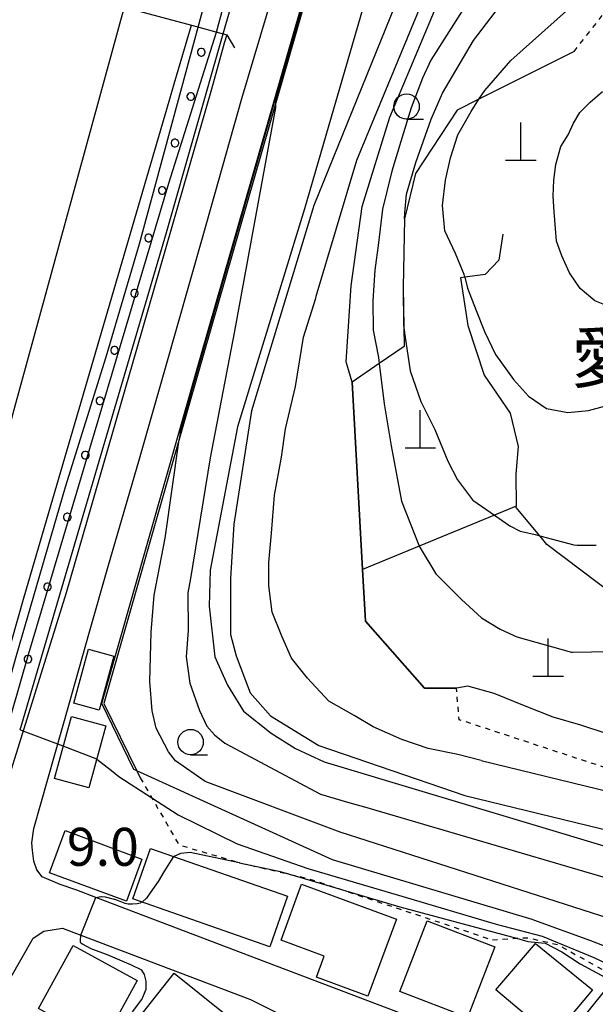
# Model space of a CAD drawing. Extents: x -14000 to -12000, y 97500 to 99000.
# Drawn here: x -12891 to -12834, y 98022 to 98119 of the extents above; entities that cross this region are included whole.
import ezdxf
from ezdxf.enums import TextEntityAlignment as Align

# ---------------------------------------------------------------- set-up
doc = ezdxf.new("R2010")
doc.units = 0
doc.linetypes.add('630100', pattern=[1, 0.5, -0.5])
for name, color, linetype in [('2101000', 7, 'Continuous'), ('2103000', 6, 'Continuous'), ('2203000', 5, 'Continuous'), ('2203990', 5, 'Continuous'), ('3001000', 4, 'Continuous'), ('4201000', 7, 'Continuous'), ('5101000', 4, 'Continuous'), ('6110000', 1, '611000'), ('6110110', 1, '611011'), ('6110120', 1, 'Continuous'), ('6110990', 1, 'Continuous'), ('6301000', 3, '630100'), ('6331000', 3, 'Continuous'), ('7101000', 2, 'Continuous'), ('7101001', 8, 'Continuous'), ('7102000', 6, 'Continuous'), ('7102001', 8, 'Continuous'), ('7312000', 1, 'Continuous'), ('8162000', 3, 'Continuous')]:
    doc.layers.add(name, color=color, linetype=linetype)
doc.styles.add('PlotAnnotation', font='MS Gothic.ttf')
doc.linetypes.add('611000', pattern='A,1,[3,dmdr.shx,S=0.2,R=0,X=0,Y=0],1', length=2)
doc.linetypes.add('611011', pattern='A,1,[3,dmdr.shx,S=0.2,R=0,X=0,Y=0],1', length=2)

# ---------------------------------------------------------------- blocks, each defined once
blk = doc.blocks.new('420100')
at = {"layer": '4201000'}
for points in [[(0, 0), (0, 1.5)], [(0.6, 0), (-0.6, 0)]]:
    blk.add_lwpolyline(points, dxfattribs=at)
blk = doc.blocks.new('633100')
at = {"layer": '6331000'}
blk.add_lwpolyline([(0, -0.5), (0.67, -0.5)], dxfattribs=at)
blk.add_circle((0, 0), 0.5, dxfattribs=at)

msp = doc.modelspace()

# ---------------------------------------------------------------- linework, layer by layer
at = {"layer": '2101000', "flags": 128}
for points in [[(-12905.06, 98127.29), (-12904.6, 98127.17), (-12901.53, 98126.34), (-12900.92, 98126.18), (-12899.96, 98125.92), (-12897.81, 98125.33), (-12896.84, 98125.07), (-12895.2, 98124.63), (-12893.52, 98124.18), (-12880.19, 98120.57), (-12873.57, 98118.78), (-12870.43, 98117.93), (-12870.08, 98117.84)], [(-12847.83, 98019.33), (-12866.13, 98026.26), (-12883, 98032.67), (-12884.87, 98033.39), (-12886.53, 98033.96), (-12888.28, 98034.72), (-12888.81, 98035.42), (-12889.12, 98036.28), (-12889.26, 98037.33), (-12889.31, 98038.07), (-12889.11, 98039.49), (-12885.67, 98051.67), (-12883.63, 98058.9), (-12881.8, 98065.26), (-12878.69, 98075.98), (-12876.2, 98084.72), (-12872.41, 98098.02), (-12868.58, 98111.56), (-12865.5, 98121.93)], [(-12870.08, 98117.84), (-12870.32, 98117.01), (-12870.79, 98115.33), (-12871.59, 98112.46), (-12878.91, 98087.01), (-12885.92, 98062.76), (-12891.64, 98044.36), (-12894.08, 98036.15), (-12897.03, 98026.35), (-12899.24, 98021.07), (-12899.62, 98020.15), (-12900.3, 98018.54), (-12904.19, 98010.12), (-12908.07, 98004.47), (-12911.55, 97999.58), (-12915.34, 97995.47), (-12919.77, 97990.44), (-12924.98, 97984.65), (-12930.4, 97979.36), (-12936.44, 97973.59)], [(-12896.86, 98014.15), (-12891.49, 98024.63), (-12889.19, 98028.66), (-12888.12, 98029.36), (-12886.3, 98029.65), (-12884.48, 98028.96), (-12867.74, 98022.6), (-12853.16, 98015.3)]]:
    msp.add_lwpolyline(points, dxfattribs=at)
at = {"layer": '2103000', "flags": 128}
for points in [[(-12842.82, 98098.16), (-12843.22, 98095.58), (-12844.57, 98094.17), (-12846.59, 98093.9), (-12847.01, 98093.84), (-12846.29, 98089.13), (-12844.69, 98084.24), (-12842.12, 98080.48), (-12841.32, 98077.2), (-12841.54, 98074.45), (-12841.51, 98071.3), (-12843.66, 98070.42), (-12851.09, 98067.37), (-12856.68, 98065.07)], [(-12831.77, 98062.46), (-12838.5, 98067.53), (-12839.16, 98068.34), (-12839.19, 98068.37), (-12841.51, 98071.19), (-12841.51, 98071.3)]]:
    msp.add_lwpolyline(points, dxfattribs=at)
at = {"layer": '2203000', "flags": 128}
msp.add_lwpolyline([(-12905.06, 98127.29), (-12904.6, 98127.17), (-12901.53, 98126.34), (-12900.92, 98126.18), (-12899.96, 98125.92), (-12897.81, 98125.33), (-12896.84, 98125.07), (-12895.2, 98124.63), (-12893.52, 98124.18), (-12880.19, 98120.57), (-12873.57, 98118.78), (-12870.43, 98117.93), (-12870.08, 98117.84)], dxfattribs=at)
at = {"layer": '2203990', "flags": 128}
msp.add_lwpolyline([(-12870.08, 98117.84), (-12869.32, 98116.55)], dxfattribs=at)
at = {"layer": '3001000', "flags": 128}
for points in [[(-12885.18, 98051.86), (-12883.71, 98057.19), (-12881.21, 98056.5), (-12882.68, 98051.17), (-12885.18, 98051.86)], [(-12887.07, 98044.43), (-12885.41, 98050.53), (-12882.01, 98049.61), (-12883.67, 98043.5), (-12887.07, 98044.43)], [(-12879.98, 98032.31), (-12887.57, 98035.12), (-12886.02, 98039.28), (-12878.44, 98036.47), (-12879.98, 98032.31)], [(-12865.82, 98027.82), (-12879.34, 98032.53), (-12877.61, 98037.51), (-12864.08, 98032.8), (-12865.82, 98027.82)], [(-12853.34, 98030.53), (-12856.14, 98022.93), (-12861.23, 98024.81), (-12860.46, 98026.9), (-12864.71, 98028.46), (-12862.69, 98033.98), (-12853.34, 98030.53)], [(-12843.63, 98027.81), (-12846.33, 98020.82), (-12853.01, 98023.39), (-12850.31, 98030.39), (-12843.63, 98027.81)], [(-12882.35, 98018.23), (-12888.65, 98021.71), (-12885.22, 98027.94), (-12878.91, 98024.47), (-12882.35, 98018.23)], [(-12839.62, 98028.15), (-12833.97, 98023.57), (-12837.94, 98018.86), (-12843.52, 98023.56), (-12839.62, 98028.15)], [(-12882.02, 98015.09), (-12877.84, 98020.35), (-12878.63, 98020.98), (-12875.26, 98025.2), (-12870.25, 98021.2), (-12873.34, 98017.33), (-12872.36, 98016.55), (-12876.82, 98010.94), (-12882.02, 98015.09)], [(-12839.76, 98014.74), (-12832.53, 98023.76), (-12828.76, 98020.74), (-12835.99, 98011.72), (-12839.76, 98014.74)]]:
    msp.add_lwpolyline(points, close=True, dxfattribs=at)
at = {"layer": '5101000', "flags": 128}
msp.add_lwpolyline([(-12880.19, 98120.57), (-12891.09, 98080.82), (-12897.31, 98057.56), (-12900.82, 98046.27), (-12904.35, 98036.96), (-12908.89, 98026.74), (-12914.88, 98015.89), (-12921.02, 98005.6), (-12927.52, 97996.69), (-12931.76, 97991.57), (-12932.57, 97991.47)], dxfattribs=at)
at = {"layer": '6110000', "flags": 128}
for points in [[(-12797.9, 98195.23), (-12801.25, 98196.94), (-12803.52, 98198.09), (-12808.41, 98200.58), (-12820.32, 98206.66), (-12829.09, 98211.13), (-12833.52, 98213.38), (-12839.92, 98216.65), (-12840.81, 98210.39), (-12844.33, 98185.65), (-12852.65, 98154.99), (-12862.61, 98120.28), (-12865.18, 98111.35), (-12872.41, 98086.19), (-12874.48, 98078.93), (-12882.2, 98051.84), (-12878.95, 98045.18), (-12878.61, 98044.5)], [(-12880.19, 98120.57), (-12891.09, 98080.82), (-12897.31, 98057.56), (-12900.82, 98046.27), (-12904.35, 98036.96), (-12908.89, 98026.74), (-12914.88, 98015.89), (-12921.02, 98005.6), (-12927.52, 97996.69), (-12931.76, 97991.57), (-12934.78, 97987.91), (-12943.51, 97978.34), (-12949.44, 97972.89), (-12953.49, 97969.18), (-12962.26, 97961.29), (-12966, 97957.93), (-12995.37, 97932.25)], [(-12835.81, 98116.2), (-12845.19, 98111.47), (-12847.34, 98110.38), (-12851.45, 98104.15), (-12852.54, 98099.67), (-12852.68, 98092.92), (-12852.58, 98087.07), (-12855.03, 98085.4), (-12857.71, 98083.56), (-12856.68, 98065.07), (-12856.4, 98059.95), (-12850.58, 98053.34), (-12847.4, 98053.34)]]:
    msp.add_lwpolyline(points, dxfattribs=at)
at = {"layer": '6110110', "flags": 128}
for points in [[(-12870.08, 98117.84), (-12870.32, 98117.01), (-12870.79, 98115.33), (-12871.59, 98112.46), (-12878.91, 98087.01), (-12885.92, 98062.76)], [(-12885.92, 98062.76), (-12891.64, 98044.36), (-12894.08, 98036.15), (-12897.03, 98026.35)]]:
    msp.add_lwpolyline(points, dxfattribs=at)
at = {"layer": '6110120', "flags": 128}
msp.add_lwpolyline([(-12990.88, 97926.98), (-12992.18, 97928.5), (-12989.1, 97931.01), (-12960.06, 97957.19), (-12948.15, 97966.78), (-12940.52, 97972.89), (-12937.76, 97975.1), (-12931.79, 97980.8), (-12926.42, 97986.04), (-12921.26, 97991.77), (-12918.17, 97995.29), (-12908.75, 98008.46), (-12902.89, 98020.92), (-12901.95, 98023.59), (-12901.29, 98025.46), (-12897.46, 98036.36), (-12890.07, 98062.36), (-12875.76, 98111.28), (-12875.26, 98112.98), (-12873.57, 98118.78), (-12870.43, 98117.93), (-12870.08, 98117.84)], dxfattribs=at)
at = {"layer": '6110990', "flags": 128}
for points in [[(-12872.65, 98116.48), (-12872.76, 98116.44), (-12872.86, 98116.38), (-12872.92, 98116.28), (-12872.96, 98116.17), (-12872.96, 98116.05), (-12872.92, 98115.94), (-12872.86, 98115.84), (-12872.76, 98115.78), (-12872.65, 98115.74), (-12872.53, 98115.74), (-12872.42, 98115.78), (-12872.32, 98115.84), (-12872.26, 98115.94), (-12872.22, 98116.05), (-12872.22, 98116.17), (-12872.26, 98116.28), (-12872.32, 98116.38), (-12872.42, 98116.44), (-12872.53, 98116.48), (-12872.65, 98116.48)], [(-12873.69, 98112.11), (-12873.8, 98112.07), (-12873.9, 98112.01), (-12873.96, 98111.91), (-12874, 98111.8), (-12874, 98111.68), (-12873.96, 98111.57), (-12873.9, 98111.47), (-12873.8, 98111.41), (-12873.69, 98111.37), (-12873.57, 98111.37), (-12873.46, 98111.41), (-12873.36, 98111.47), (-12873.3, 98111.57), (-12873.26, 98111.68), (-12873.26, 98111.8), (-12873.3, 98111.91), (-12873.36, 98112.01), (-12873.46, 98112.07), (-12873.57, 98112.11), (-12873.69, 98112.11)], [(-12875.25, 98107.52), (-12875.36, 98107.48), (-12875.46, 98107.42), (-12875.52, 98107.32), (-12875.56, 98107.21), (-12875.56, 98107.09), (-12875.52, 98106.98), (-12875.46, 98106.88), (-12875.36, 98106.82), (-12875.25, 98106.78), (-12875.13, 98106.78), (-12875.02, 98106.82), (-12874.92, 98106.88), (-12874.86, 98106.98), (-12874.82, 98107.09), (-12874.82, 98107.21), (-12874.86, 98107.32), (-12874.92, 98107.42), (-12875.02, 98107.48), (-12875.13, 98107.52), (-12875.25, 98107.52)], [(-12876.5, 98102.83), (-12876.61, 98102.79), (-12876.71, 98102.73), (-12876.77, 98102.63), (-12876.81, 98102.52), (-12876.81, 98102.4), (-12876.77, 98102.29), (-12876.71, 98102.19), (-12876.61, 98102.13), (-12876.5, 98102.09), (-12876.38, 98102.09), (-12876.27, 98102.13), (-12876.17, 98102.19), (-12876.11, 98102.29), (-12876.07, 98102.4), (-12876.07, 98102.52), (-12876.11, 98102.63), (-12876.17, 98102.73), (-12876.27, 98102.79), (-12876.38, 98102.83), (-12876.5, 98102.83)], [(-12877.86, 98098.15), (-12877.97, 98098.11), (-12878.07, 98098.05), (-12878.13, 98097.95), (-12878.17, 98097.84), (-12878.17, 98097.72), (-12878.13, 98097.61), (-12878.07, 98097.51), (-12877.97, 98097.45), (-12877.86, 98097.41), (-12877.74, 98097.41), (-12877.63, 98097.45), (-12877.53, 98097.51), (-12877.47, 98097.61), (-12877.43, 98097.72), (-12877.43, 98097.84), (-12877.47, 98097.95), (-12877.53, 98098.05), (-12877.63, 98098.11), (-12877.74, 98098.15), (-12877.86, 98098.15)], [(-12879.24, 98092.69), (-12879.35, 98092.65), (-12879.45, 98092.59), (-12879.51, 98092.49), (-12879.55, 98092.38), (-12879.55, 98092.26), (-12879.51, 98092.15), (-12879.45, 98092.05), (-12879.35, 98091.99), (-12879.24, 98091.95), (-12879.12, 98091.95), (-12879.01, 98091.99), (-12878.91, 98092.05), (-12878.85, 98092.15), (-12878.81, 98092.26), (-12878.81, 98092.38), (-12878.85, 98092.49), (-12878.91, 98092.59), (-12879.01, 98092.65), (-12879.12, 98092.69), (-12879.24, 98092.69)], [(-12881.21, 98087.06), (-12881.32, 98087.02), (-12881.42, 98086.96), (-12881.48, 98086.86), (-12881.52, 98086.75), (-12881.52, 98086.63), (-12881.48, 98086.52), (-12881.42, 98086.42), (-12881.32, 98086.36), (-12881.21, 98086.32), (-12881.09, 98086.32), (-12880.98, 98086.36), (-12880.88, 98086.42), (-12880.82, 98086.52), (-12880.78, 98086.63), (-12880.78, 98086.75), (-12880.82, 98086.86), (-12880.88, 98086.96), (-12880.98, 98087.02), (-12881.09, 98087.06), (-12881.21, 98087.06)], [(-12882.65, 98082.08), (-12882.76, 98082.04), (-12882.86, 98081.98), (-12882.92, 98081.88), (-12882.96, 98081.77), (-12882.96, 98081.65), (-12882.92, 98081.54), (-12882.86, 98081.44), (-12882.76, 98081.38), (-12882.65, 98081.34), (-12882.53, 98081.34), (-12882.42, 98081.38), (-12882.32, 98081.44), (-12882.26, 98081.54), (-12882.22, 98081.65), (-12882.22, 98081.77), (-12882.26, 98081.88), (-12882.32, 98081.98), (-12882.42, 98082.04), (-12882.53, 98082.08), (-12882.65, 98082.08)], [(-12884.09, 98076.71), (-12884.2, 98076.67), (-12884.3, 98076.61), (-12884.36, 98076.51), (-12884.4, 98076.4), (-12884.4, 98076.28), (-12884.36, 98076.17), (-12884.3, 98076.07), (-12884.2, 98076.01), (-12884.09, 98075.97), (-12883.97, 98075.97), (-12883.86, 98076.01), (-12883.76, 98076.07), (-12883.7, 98076.17), (-12883.66, 98076.28), (-12883.66, 98076.4), (-12883.7, 98076.51), (-12883.76, 98076.61), (-12883.86, 98076.67), (-12883.97, 98076.71), (-12884.09, 98076.71)], [(-12885.87, 98070.6), (-12885.98, 98070.56), (-12886.08, 98070.5), (-12886.14, 98070.4), (-12886.18, 98070.29), (-12886.18, 98070.17), (-12886.14, 98070.06), (-12886.08, 98069.96), (-12885.98, 98069.9), (-12885.87, 98069.86), (-12885.75, 98069.86), (-12885.64, 98069.9), (-12885.54, 98069.96), (-12885.48, 98070.06), (-12885.44, 98070.17), (-12885.44, 98070.29), (-12885.48, 98070.4), (-12885.54, 98070.5), (-12885.64, 98070.56), (-12885.75, 98070.6), (-12885.87, 98070.6)], [(-12887.82, 98063.72), (-12887.93, 98063.68), (-12888.03, 98063.62), (-12888.09, 98063.52), (-12888.13, 98063.41), (-12888.13, 98063.29), (-12888.09, 98063.18), (-12888.03, 98063.08), (-12887.93, 98063.02), (-12887.82, 98062.98), (-12887.7, 98062.98), (-12887.59, 98063.02), (-12887.49, 98063.08), (-12887.43, 98063.18), (-12887.39, 98063.29), (-12887.39, 98063.41), (-12887.43, 98063.52), (-12887.49, 98063.62), (-12887.59, 98063.68), (-12887.7, 98063.72), (-12887.82, 98063.72)], [(-12889.75, 98056.57), (-12889.86, 98056.53), (-12889.96, 98056.47), (-12890.02, 98056.37), (-12890.06, 98056.26), (-12890.06, 98056.14), (-12890.02, 98056.03), (-12889.96, 98055.93), (-12889.86, 98055.87), (-12889.75, 98055.83), (-12889.63, 98055.83), (-12889.52, 98055.87), (-12889.42, 98055.93), (-12889.36, 98056.03), (-12889.32, 98056.14), (-12889.32, 98056.26), (-12889.36, 98056.37), (-12889.42, 98056.47), (-12889.52, 98056.53), (-12889.63, 98056.57), (-12889.75, 98056.57)]]:
    msp.add_lwpolyline(points, dxfattribs=at)
at = {"layer": '6301000', "flags": 128}
for points in [[(-12835.81, 98116.2), (-12829.31, 98124.41), (-12828.44, 98125.27)], [(-12814.63, 98039.55), (-12816.31, 98040.1), (-12847.15, 98050.23), (-12847.4, 98053.34)], [(-12878.61, 98044.5), (-12877.47, 98042.52), (-12874.8, 98037.88), (-12868.84, 98036.12), (-12868.81, 98036.11), (-12868.76, 98036.09), (-12863.97, 98035), (-12863.9, 98034.98), (-12862.06, 98034.56), (-12858.76, 98033.46), (-12858.65, 98033.42), (-12843.92, 98028.51), (-12841.5, 98028.65), (-12840.38, 98028.71), (-12837.42, 98028.03), (-12820.41, 98018.53), (-12807.28, 98008.19), (-12805.58, 98010.31), (-12804.84, 98011.23)]]:
    msp.add_lwpolyline(points, dxfattribs=at)
at = {"layer": '7101000', "flags": 128}
for points in [[(-12833.56, 98197.83), (-12835.48, 98194.26), (-12836.88, 98190.95), (-12838.53, 98183.57), (-12840.84, 98158.27), (-12843.26, 98146.21), (-12848.74, 98132.4), (-12861.48, 98100.98), (-12867.63, 98080.7), (-12869.38, 98069.52), (-12869.72, 98064.15), (-12869.72, 98058.65), (-12869.16, 98056.54), (-12867.75, 98052.88), (-12865.77, 98050.62), (-12860.98, 98047.67), (-12846.59, 98042.74), (-12817.23, 98035.6)], [(-12846.65, 98094.16), (-12847.5, 98096.23), (-12848.56, 98098.5), (-12848.79, 98101), (-12848.49, 98103.49), (-12847.99, 98105.68), (-12847.29, 98107.97), (-12845.96, 98110.27), (-12845.19, 98111.47), (-12844.62, 98112.35), (-12842.05, 98115.29), (-12834.11, 98122.42), (-12830.6, 98125.25), (-12829.26, 98126.51), (-12828.13, 98127.35), (-12827.55, 98127.62)], [(-12846.59, 98093.9), (-12846.33, 98092.81), (-12845.48, 98090.63), (-12844.63, 98088.56), (-12843.57, 98086.29), (-12841.78, 98083.81), (-12840.31, 98082.16), (-12838.54, 98080.93), (-12836.41, 98080.54), (-12834.38, 98080.76), (-12831.58, 98081.51), (-12828.37, 98083.2), (-12825.38, 98084.88), (-12822.08, 98087.61), (-12818.46, 98090.66), (-12815.27, 98093.39), (-12815.24, 98093.41), (-12813.28, 98094.92), (-12808.87, 98099.53), (-12804.37, 98107.6), (-12803.48, 98109.19), (-12802.92, 98110.61), (-12802.76, 98111.01)], [(-12846.59, 98093.9), (-12846.65, 98094.16)], [(-12886.21, 98047.6), (-12886.76, 98047.81)], [(-12882.91, 98046.33), (-12881.45, 98045.2)], [(-12881.45, 98045.2), (-12880.71, 98044.63), (-12877.47, 98042.52), (-12874.88, 98040.83), (-12869.05, 98037.98), (-12862.06, 98035.55), (-12852.79, 98032.8), (-12843.5, 98030.04), (-12838.95, 98028.87), (-12833.84, 98026.75), (-12824.95, 98022.5), (-12816.7, 98017.56), (-12809.02, 98012.44), (-12805.71, 98010.4), (-12805.58, 98010.31), (-12803.76, 98009.1), (-12800.88, 98007.24), (-12798.28, 98004.79), (-12796.96, 98003.1), (-12796.03, 98001.71), (-12795.19, 98000.63), (-12794.98, 98000.43), (-12794.67, 98000.34), (-12794.51, 98000.36)]]:
    msp.add_lwpolyline(points, dxfattribs=at)
at = {"layer": '7101001', "flags": 128}
for points in [[(-12886.76, 98047.81), (-12890.16, 98049.11), (-12890.47, 98049.23), (-12886.48, 98062.79), (-12876.02, 98098.33), (-12870.43, 98117.93), (-12869.74, 98120.34), (-12869.51, 98121.16), (-12854.73, 98177.87), (-12848.61, 98208.91), (-12848.26, 98210.05), (-12847.98, 98210.43), (-12847.92, 98210.51), (-12847.6, 98210.5), (-12842.58, 98210.42), (-12841.06, 98210.39)], [(-12882.91, 98046.33), (-12886.21, 98047.6)]]:
    msp.add_lwpolyline(points, dxfattribs=at)
at = {"layer": '7102000', "flags": 128}
for points in [[(-12829.1, 98211.14), (-12833.71, 98205.99), (-12836.85, 98200.64), (-12838.87, 98194.59), (-12846.08, 98156.8), (-12862.42, 98100.67), (-12869, 98079.13), (-12871.7, 98065), (-12871.82, 98061.42), (-12871.26, 98056.44), (-12869.99, 98053.65), (-12868.41, 98051.06), (-12865.69, 98048.91), (-12863.29, 98047.37), (-12860.46, 98046.07), (-12821.58, 98034.38)], [(-12857.71, 98083.56), (-12858.3, 98085.55), (-12857.81, 98093.07), (-12856.7, 98100.88), (-12854, 98109.71), (-12849.15, 98121.21), (-12839.8, 98137.13), (-12837.82, 98141.84), (-12834.98, 98151.92), (-12832.86, 98170.38)], [(-12852.54, 98099.67), (-12852.5, 98100.25), (-12852.33, 98102.11), (-12851.42, 98105.23), (-12849.9, 98109.5), (-12848.79, 98112.08), (-12845.73, 98117.26), (-12841.97, 98122.2), (-12841.18, 98122.98), (-12838.6, 98125.39), (-12833.55, 98129.8), (-12827.25, 98134.53), (-12824.36, 98136.32), (-12820.41, 98138.17)], [(-12844.96, 98046.2), (-12847.28, 98046.78), (-12850.2, 98047.38), (-12852.8, 98048.29), (-12855.62, 98049.51), (-12857.5, 98050.64), (-12860, 98052.07), (-12862.1, 98054.34), (-12863.68, 98056.3), (-12864.63, 98058.47), (-12865.59, 98060.85), (-12865.92, 98063.45), (-12865.94, 98065.73), (-12865.65, 98068.64), (-12865.37, 98072.39), (-12864.68, 98076.13), (-12864.28, 98078.94), (-12863.28, 98083.11), (-12862.49, 98088), (-12861.28, 98091.85), (-12861.24, 98092.02), (-12857.25, 98105.46), (-12848.2, 98127.33)], [(-12846.38, 98120.93), (-12849.94, 98115.33), (-12850.76, 98113.55), (-12851.88, 98110.63), (-12852.89, 98107.3), (-12853.8, 98104.38), (-12854.7, 98100.63), (-12855.09, 98097.31), (-12855.48, 98094.6), (-12855.67, 98091.59), (-12855.64, 98088.68), (-12855.1, 98085.98), (-12855.03, 98085.4), (-12854.54, 98081.41), (-12853.88, 98077.47), (-12853.85, 98077.27), (-12852.82, 98071.8), (-12851.13, 98067.44), (-12851.09, 98067.37), (-12849.44, 98064.63), (-12846.91, 98062.1), (-12844.94, 98060.27), (-12843.11, 98059.15), (-12841.45, 98058.4), (-12836.07, 98056.91), (-12835.93, 98056.9), (-12830.44, 98057)], [(-12831.45, 98090.65), (-12833.74, 98091.57), (-12835.21, 98092.8), (-12836.26, 98094.35), (-12837, 98096), (-12837.53, 98097.45), (-12837.65, 98098.7), (-12837.77, 98100.36), (-12837.88, 98101.92), (-12837.79, 98103.48), (-12837.6, 98105.04), (-12837.1, 98106.81), (-12836.38, 98107.96), (-12835.87, 98109.1), (-12835.25, 98110.15), (-12834.22, 98111.2), (-12832.99, 98112.25)], [(-12865.28, 98110.67), (-12869.33, 98088.41), (-12871.72, 98076.07), (-12873.65, 98064.18), (-12873.91, 98062.76), (-12873.88, 98059.02), (-12874.07, 98056.42), (-12873.73, 98053.82), (-12872.77, 98051.13), (-12872.03, 98049.58), (-12871.3, 98048.75), (-12870.27, 98047.9), (-12860.82, 98042.88), (-12857.94, 98042.01), (-12856.49, 98041.64), (-12822.43, 98031.61), (-12818.08, 98030.33), (-12798.53, 98022.71), (-12794.89, 98021.29)], [(-12852.62, 98089.16), (-12852.52, 98088.18), (-12851.97, 98084.66), (-12850.91, 98081.65), (-12849.53, 98078.86), (-12848.26, 98075.75), (-12847.31, 98073.89), (-12845.84, 98071.93), (-12845.81, 98071.9), (-12843.66, 98070.42), (-12842.15, 98069.38), (-12841.14, 98068.85), (-12840.36, 98068.68), (-12839.65, 98068.5), (-12839.19, 98068.37), (-12835.82, 98067.48), (-12835.51, 98067.45), (-12833.64, 98067.46)], [(-12844.96, 98046.2), (-12827.01, 98041.82), (-12818.54, 98040.38), (-12816.31, 98040.1), (-12814.78, 98039.91), (-12814.71, 98039.9), (-12812.63, 98039.9), (-12810.24, 98040.54), (-12808.8, 98041.5), (-12807.04, 98042.93), (-12804.23, 98049.32), (-12802.08, 98056.2), (-12800.8, 98061.94), (-12796.98, 98083.17), (-12796.49, 98085.87), (-12795.73, 98087.6)], [(-12796.27, 98018.6), (-12796.2, 98018.82), (-12796.34, 98019.09), (-12797.45, 98019.81), (-12798.54, 98020.42), (-12801.18, 98021.9), (-12803.32, 98023.05), (-12804.03, 98023.27), (-12807.05, 98023.9), (-12812.57, 98024.93), (-12818.92, 98026.31), (-12858.89, 98039.13), (-12872.21, 98044.14), (-12875.12, 98046.16), (-12875.83, 98047.06), (-12877.05, 98049.38), (-12877.45, 98051.09), (-12877.68, 98054), (-12877.52, 98058.88), (-12877.24, 98062.52), (-12876.14, 98068.14), (-12874.77, 98077.9)], [(-12819.81, 98052.47), (-12820.52, 98051.47), (-12820.81, 98051.1), (-12821.34, 98050.43), (-12822.48, 98049.27), (-12824.24, 98048.53), (-12826, 98048), (-12828.07, 98047.88), (-12830.36, 98048.27), (-12832.65, 98048.88), (-12835.15, 98049.69), (-12837.86, 98050.49), (-12840.68, 98051.61), (-12843.7, 98052.83), (-12846.3, 98053.54), (-12847.4, 98053.34)], [(-12807.19, 98013.74), (-12807.73, 98013.97), (-12810.34, 98015.4), (-12813.16, 98017.35), (-12816.72, 98019.92), (-12820.17, 98022.18), (-12823.61, 98023.81), (-12828.93, 98026.36), (-12834.14, 98028.4), (-12839.77, 98030.43), (-12839.95, 98030.49), (-12859.65, 98036.4), (-12878.95, 98045.18)], [(-12875.34, 98036.72), (-12874.6, 98037.04), (-12873.68, 98037.15), (-12868.84, 98036.12), (-12868.81, 98036.11), (-12864.93, 98035.28), (-12863.97, 98035), (-12863.9, 98034.98), (-12858.76, 98033.46), (-12858.65, 98033.42), (-12852.99, 98031.75), (-12841.5, 98028.65), (-12840.36, 98028.34), (-12838.66, 98028.16), (-12837.01, 98027.31), (-12835.19, 98026.14), (-12824.96, 98020.6)], [(-12883, 98032.67), (-12882.5, 98032.77), (-12882.42, 98032.77), (-12882.09, 98032.73), (-12881.18, 98032.51)], [(-12879.39, 98021.39), (-12878.44, 98022.62), (-12878.02, 98023.64), (-12878.02, 98024.43), (-12878.18, 98025.08), (-12878.44, 98025.49), (-12879.54, 98026.02), (-12880.18, 98026.29), (-12881.77, 98027), (-12883.44, 98027.6), (-12884.32, 98028.07), (-12884.48, 98028.17), (-12884.5, 98028.27), (-12884.52, 98028.43), (-12884.48, 98028.96)]]:
    msp.add_lwpolyline(points, dxfattribs=at)
at = {"layer": '7102001', "flags": 128}
for points in [[(-12901.08, 98019.95), (-12897.4, 98029.76), (-12889.65, 98056.66), (-12875.78, 98103.18), (-12871.08, 98118.11), (-12870.43, 98120.52), (-12864.48, 98141.77), (-12858.11, 98166.58), (-12855.04, 98177.95), (-12852.65, 98189.83), (-12850.92, 98198.86), (-12849.16, 98208.92), (-12847.52, 98221.59), (-12846.81, 98222.64), (-12841.12, 98221.96), (-12839.96, 98223.97), (-12839.41, 98225.6), (-12836.57, 98234.95), (-12831.31, 98261.65), (-12827.5, 98286.42), (-12824.47, 98299.66), (-12823.13, 98301.9), (-12822.49, 98302.74)], [(-12902, 98020.49), (-12896, 98038.28), (-12890.81, 98056.55), (-12885.99, 98073.2), (-12881.97, 98086.06), (-12878.7, 98097.2), (-12872.9, 98118.6), (-12872.25, 98121.02), (-12868.57, 98134.39), (-12864.81, 98148.31), (-12860.51, 98163.71), (-12856.37, 98178.84), (-12853.63, 98191.09), (-12851.27, 98206.04), (-12849.14, 98222.16)], [(-12878.95, 98045.18), (-12879.24, 98045.31), (-12882.41, 98051.82), (-12874.67, 98078.98), (-12872.6, 98086.25), (-12865.37, 98111.41), (-12862.8, 98120.34), (-12852.84, 98155.04), (-12844.53, 98185.69), (-12841.01, 98210.42), (-12840.11, 98216.72)], [(-12840.06, 98216.7), (-12840.96, 98210.41), (-12844.48, 98185.68), (-12852.79, 98155.03), (-12862.75, 98120.32), (-12865.32, 98111.39), (-12872.55, 98086.23), (-12874.62, 98078.97), (-12874.77, 98077.9)], [(-12840.02, 98216.68), (-12840.91, 98210.4), (-12844.43, 98185.67), (-12852.75, 98155.02), (-12862.71, 98120.31), (-12865.28, 98111.38), (-12865.28, 98111.01), (-12865.28, 98110.67)], [(-12852.54, 98099.67), (-12852.68, 98092.92), (-12852.62, 98089.16)], [(-12847.4, 98053.34), (-12850.58, 98053.34), (-12856.4, 98059.95), (-12856.68, 98065.07), (-12857.71, 98083.56)], [(-12875.34, 98036.72), (-12876.28, 98035.2), (-12876.85, 98034.26), (-12877.63, 98033.14), (-12878, 98032.62), (-12878.4, 98032.25), (-12878.45, 98032.22), (-12878.58, 98032.16)], [(-12884.48, 98028.96), (-12883, 98032.67)], [(-12881.18, 98032.51), (-12881.13, 98032.5), (-12880.13, 98032.12), (-12879.81, 98032.04), (-12879.37, 98032.04), (-12878.93, 98032.07), (-12878.58, 98032.16)]]:
    msp.add_lwpolyline(points, dxfattribs=at)

# ---------------------------------------------------------------- block references
at = {"layer": '4201000', "xscale": 2.5, "yscale": 2.5, "zscale": 2.5}
for p in [(-12841.06, 98105.43), (-12850.98, 98077.04), (-12838.36, 98054.5)]:
    msp.add_blockref('420100', p, dxfattribs=at)
at = {"layer": '6331000', "xscale": 2.5, "yscale": 2.5, "zscale": 2.5}
for p in [(-12852.33, 98110.75), (-12873.64, 98048.02)]:
    msp.add_blockref('633100', p, dxfattribs=at)

# ---------------------------------------------------------------- texts
at = {"layer": '7312000', "style": 'PlotAnnotation'}
msp.add_text('9.0', height=3.75, dxfattribs=at).set_placement((-12882.302, 98037.195), align=Align.MIDDLE)
at = {"layer": '8162000', "style": 'PlotAnnotation'}
msp.add_text('愛', height=5, dxfattribs=at).set_placement((-12832.675, 98085.37), align=Align.MIDDLE)

doc.saveas('drawing.dxf')
